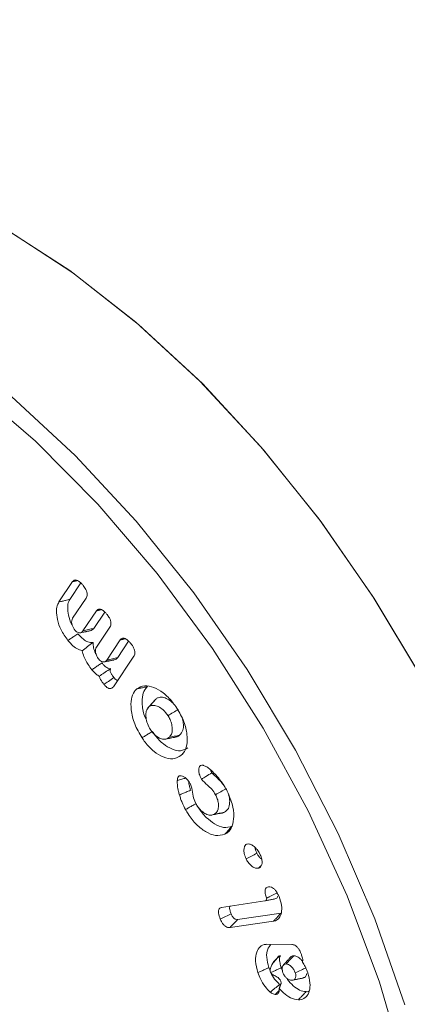
# Model space of a CAD drawing. Units: millimetres. Extents: x -7990 to -565, y 32 to 5282.
# Drawn here: x -6991 to -6984, y 965 to 985 of the extents above; entities that cross this region are included whole.
import ezdxf

# ---------------------------------------------------------------- set-up
doc = ezdxf.new("R2010")
doc.units = ezdxf.units.MM
doc.layers.get('0').update_dxf_attribs({"lineweight": 15})

msp = doc.modelspace()

# ---------------------------------------------------------------- linework, layer by layer
at = {"color": 7, "linetype": 'Continuous', "lineweight": 15}
for p, q in [((-6990.662, 973.394), (-6990.39, 973.801)), ((-6990.443, 973.446), (-6990.223, 973.775)), ((-6990.12, 973.471), (-6990.39, 973.067)), ((-6990.181, 972.813), (-6989.911, 973.217)), ((-6989.964, 972.864), (-6989.745, 973.192)), ((-6989.642, 972.888), (-6989.911, 972.484)), ((-6989.703, 972.23), (-6989.433, 972.634)), ((-6989.485, 972.28), (-6989.266, 972.608)), ((-6989.163, 972.304), (-6989.571, 971.694)), ((-6987.401, 967.27), (-6986.536, 967.398)), ((-6986.359, 966.994), (-6987.233, 966.865)), ((-6986.208, 967.157), (-6987.081, 967.028)), ((-6986.495, 966.529), (-6985.994, 966.527))]:
    msp.add_line(p, q, dxfattribs=at)
at = {"color": 7, "linetype": 'Continuous', "lineweight": 15, "flags": 128}
for points in [[(-6980.729, 965.007), (-6981.184, 966.72), (-6981.782, 968.446), (-6982.514, 970.159), (-6983.37, 971.838), (-6984.34, 973.46), (-6985.409, 975.003), (-6986.564, 976.447), (-6987.788, 977.771), (-6989.067, 978.959), (-6990.382, 979.994), (-6991.715, 980.862), (-6993.05, 981.552), (-6994.367, 982.055), (-6995.65, 982.363), (-6996.881, 982.473), (-6998.044, 982.383), (-6999.122, 982.094), (-7000.088, 981.619)], [(-6980.733, 965.022), (-6981.191, 966.743), (-6981.793, 968.475), (-6982.53, 970.194), (-6983.393, 971.879), (-6984.368, 973.505), (-6985.444, 975.051), (-6986.606, 976.496), (-6987.838, 977.82), (-6989.123, 979.007), (-6990.444, 980.038), (-6991.783, 980.901), (-6993.122, 981.584), (-6994.443, 982.078), (-6995.728, 982.375), (-6996.959, 982.473), (-6998.121, 982.369), (-6999.197, 982.065), (-7000.088, 981.619)], [(-6984.625, 953.927), (-6984.545, 954.045), (-6983.969, 955.108), (-6983.541, 956.324), (-6983.265, 957.677), (-6983.146, 959.148), (-6983.186, 960.715), (-6983.383, 962.357), (-6983.736, 964.051), (-6984.239, 965.773), (-6984.885, 967.499), (-6985.665, 969.205), (-6986.568, 970.866), (-6987.582, 972.46), (-6988.691, 973.964), (-6989.882, 975.357), (-6991.136, 976.619), (-6992.437, 977.733), (-6993.765, 978.682), (-6995.103, 979.455), (-6996.432, 980.039), (-6997.733, 980.427), (-6998.987, 980.613), (-7000.075, 980.604)], [(-6994.262, 979.395), (-6992.931, 978.537), (-6991.617, 977.511), (-6990.339, 976.331), (-6989.115, 975.014), (-6987.959, 973.577), (-6986.89, 972.04), (-6985.919, 970.423), (-6985.062, 968.748), (-6984.329, 967.038), (-6983.73, 965.316)]]:
    msp.add_lwpolyline(points, dxfattribs=at)
at = {"color": 7, "linetype": 'Continuous', "lineweight": 15}
for points in [[(-4928.115, 2177.747), (-6999.938, 981.709)], [(-4928.115, 1947.76), (-6999.938, 751.722)], [(-4928.115, 1722.153), (-6999.938, 526.115)], [(-6990.39, 973.801), (-6990.292, 973.824)], [(-6989.911, 973.217), (-6989.814, 973.24)], [(-6990.239, 972.775), (-6990.039, 972.816)], [(-6989.433, 972.634), (-6989.335, 972.657)], [(-6989.76, 972.191), (-6989.56, 972.232)], [(-6988.744, 971.422), (-6988.881, 971.268)], [(-6988.721, 971.446), (-6988.74, 971.418)], [(-6987.598, 969.967), (-6987.625, 970.03)], [(-6986.662, 968.056), (-6986.617, 968.105)], [(-6986.289, 966.248), (-6986.362, 966.166)], [(-6986.023, 966.271), (-6986.16, 966.116)], [(-6986.185, 966.012), (-6986.204, 966.062)], [(-6986.419, 965.962), (-6986.419, 965.963)], [(-6985.966, 965.813), (-6985.761, 965.855)], [(-6986.325, 965.523), (-6986.25, 965.602)], [(-6986.246, 965.646), (-6986.211, 965.746)]]:
    msp.add_open_spline(points, degree=1, dxfattribs=at)
for points, knots in [([(-6990.39, 973.801), (-6990.377, 973.814), (-6990.356, 973.837), (-6990.31, 973.834), (-6990.264, 973.813), (-6990.218, 973.774), (-6990.189, 973.74), (-6990.176, 973.725)], [0, 0, 0, 0, 0.264305, 0.432387, 0.600001, 0.826994, 1, 1, 1, 1]), ([(-6990.176, 973.725), (-6990.157, 973.699), (-6990.126, 973.657), (-6990.102, 973.592), (-6990.096, 973.543), (-6990.103, 973.501), (-6990.114, 973.481), (-6990.12, 973.471)], [0, 0, 0, 0, 0.306704, 0.480692, 0.654857, 0.829424, 1, 1, 1, 1]), ([(-6990.482, 972.621), (-6990.533, 972.69), (-6990.627, 972.821), (-6990.699, 973.037), (-6990.719, 973.215), (-6990.698, 973.331), (-6990.67, 973.379), (-6990.662, 973.394)], [0, 0, 0, 0, 0.269357, 0.50779, 0.72316, 0.913367, 1, 1, 1, 1]), ([(-6990.662, 973.394), (-6990.64, 973.399), (-6990.596, 973.409), (-6990.523, 973.426), (-6990.472, 973.439), (-6990.443, 973.446)], [0, 0, 0, 0, 0.30003, 0.600151, 1, 1, 1, 1]), ([(-6990.396, 972.932), (-6990.399, 972.936), (-6990.439, 972.997), (-6990.473, 973.127), (-6990.495, 973.284), (-6990.476, 973.389), (-6990.451, 973.432), (-6990.443, 973.446)], [0, 0, 0, 0, 0.0252111, 0.3451831, 0.630177, 0.8788476, 1, 1, 1, 1]), ([(-6989.911, 973.217), (-6989.899, 973.231), (-6989.878, 973.253), (-6989.832, 973.251), (-6989.786, 973.23), (-6989.739, 973.19), (-6989.71, 973.156), (-6989.698, 973.141)], [0, 0, 0, 0, 0.264305, 0.432129, 0.599685, 0.826603, 1, 1, 1, 1]), ([(-6989.698, 973.141), (-6989.681, 973.12), (-6989.653, 973.083), (-6989.627, 973.022), (-6989.618, 972.971), (-6989.622, 972.924), (-6989.635, 972.9), (-6989.642, 972.888)], [0, 0, 0, 0, 0.259096, 0.436676, 0.614443, 0.790274, 1, 1, 1, 1]), ([(-6990.39, 973.067), (-6990.397, 973.051), (-6990.412, 973.021), (-6990.406, 972.959), (-6990.389, 972.901), (-6990.365, 972.856), (-6990.348, 972.835), (-6990.342, 972.827)], [0, 0, 0, 0, 0.27702, 0.497832, 0.71749, 0.905768, 1, 1, 1, 1]), ([(-6990.482, 972.621), (-6990.462, 972.635), (-6990.422, 972.662), (-6990.356, 972.707), (-6990.309, 972.739), (-6990.282, 972.758)], [0, 0, 0, 0, 0.300031, 0.600098, 1, 1, 1, 1]), ([(-6990.342, 972.827), (-6990.331, 972.816), (-6990.308, 972.792), (-6990.268, 972.776), (-6990.23, 972.772), (-6990.201, 972.788), (-6990.187, 972.805), (-6990.181, 972.813)], [0, 0, 0, 0, 0.182303, 0.389894, 0.601816, 0.817016, 1, 1, 1, 1]), ([(-6989.98, 972.579), (-6990.014, 972.58), (-6990.075, 972.581), (-6990.184, 972.648), (-6990.247, 972.718), (-6990.282, 972.758)], [0, 0, 0, 0, 0.350729, 0.630168, 1, 1, 1, 1]), ([(-6990.181, 972.813), (-6990.144, 972.822), (-6990.071, 972.839), (-6989.999, 972.856), (-6989.964, 972.864)], [0, 0, 0, 0, 0.5151029, 1, 1, 1, 1]), ([(-6990.039, 972.816), (-6990.023, 972.82), (-6989.992, 972.827), (-6989.973, 972.852), (-6989.964, 972.864)], [0, 0, 0, 0, 0.518802, 1, 1, 1, 1]), ([(-6990.196, 972.417), (-6990.233, 972.428), (-6990.303, 972.449), (-6990.403, 972.53), (-6990.458, 972.593), (-6990.482, 972.621)], [0, 0, 0, 0, 0.376703, 0.725235, 1, 1, 1, 1]), ([(-6990.196, 972.417), (-6990.16, 972.444), (-6990.088, 972.497), (-6990.016, 972.552), (-6989.98, 972.579)], [0, 0, 0, 0, 0.4992981, 1, 1, 1, 1]), ([(-6989.918, 972.35), (-6989.921, 972.354), (-6989.947, 972.393), (-6989.971, 972.477), (-6989.977, 972.546), (-6989.98, 972.579)], [0, 0, 0, 0, 0.064863, 0.537948, 1, 1, 1, 1]), ([(-6989.433, 972.634), (-6989.421, 972.647), (-6989.401, 972.669), (-6989.356, 972.669), (-6989.31, 972.648), (-6989.263, 972.609), (-6989.233, 972.574), (-6989.22, 972.559)], [0, 0, 0, 0, 0.259566, 0.422788, 0.586055, 0.820235, 1, 1, 1, 1]), ([(-6989.22, 972.559), (-6989.2, 972.532), (-6989.169, 972.49), (-6989.145, 972.424), (-6989.139, 972.372), (-6989.147, 972.331), (-6989.159, 972.312), (-6989.163, 972.304)], [0, 0, 0, 0, 0.312966, 0.486255, 0.660181, 0.870755, 1, 1, 1, 1]), ([(-6990.002, 972.035), (-6990.028, 972.068), (-6990.091, 972.15), (-6990.164, 972.284), (-6990.187, 972.379), (-6990.196, 972.417)], [0, 0, 0, 0, 0.293539, 0.709768, 1, 1, 1, 1]), ([(-6989.911, 972.484), (-6989.918, 972.471), (-6989.931, 972.446), (-6989.93, 972.39), (-6989.916, 972.334), (-6989.894, 972.283), (-6989.874, 972.256), (-6989.864, 972.244)], [0, 0, 0, 0, 0.224571, 0.443581, 0.661623, 0.838556, 1, 1, 1, 1]), ([(-6990.002, 972.035), (-6989.98, 972.05), (-6989.935, 972.081), (-6989.868, 972.126), (-6989.824, 972.156), (-6989.802, 972.171)], [0, 0, 0, 0, 0.335523, 0.667735, 1, 1, 1, 1]), ([(-6989.864, 972.244), (-6989.853, 972.232), (-6989.829, 972.208), (-6989.79, 972.192), (-6989.752, 972.189), (-6989.723, 972.204), (-6989.709, 972.222), (-6989.703, 972.23)], [0, 0, 0, 0, 0.18022, 0.387121, 0.59885, 0.814615, 1, 1, 1, 1]), ([(-6989.627, 972.057), (-6989.639, 972.056), (-6989.663, 972.053), (-6989.711, 972.079), (-6989.759, 972.12), (-6989.789, 972.156), (-6989.802, 972.171)], [0, 0, 0, 0, 0.220414, 0.44268, 0.766798, 1, 1, 1, 1]), ([(-6989.703, 972.23), (-6989.666, 972.238), (-6989.593, 972.255), (-6989.52, 972.272), (-6989.485, 972.28)], [0, 0, 0, 0, 0.515029, 1, 1, 1, 1]), ([(-6989.56, 972.233), (-6989.545, 972.236), (-6989.514, 972.243), (-6989.495, 972.268), (-6989.485, 972.28)], [0, 0, 0, 0, 0.518888, 1, 1, 1, 1]), ([(-6989.855, 971.906), (-6989.876, 971.918), (-6989.928, 971.948), (-6989.974, 972.003), (-6990.002, 972.035)], [0, 0, 0, 0, 0.404495, 1, 1, 1, 1]), ([(-6989.855, 971.906), (-6989.824, 971.926), (-6989.758, 971.97), (-6989.681, 972.022), (-6989.635, 972.051), (-6989.627, 972.057)], [0, 0, 0, 0, 0.411946, 0.892064, 1, 1, 1, 1]), ([(-6989.761, 971.742), (-6989.785, 971.772), (-6989.82, 971.818), (-6989.847, 971.878), (-6989.854, 971.901), (-6989.855, 971.906)], [0, 0, 0, 0, 0.602933, 0.919481, 1, 1, 1, 1]), ([(-6989.562, 971.878), (-6989.573, 971.893), (-6989.597, 971.923), (-6989.622, 971.966), (-6989.635, 972.003), (-6989.638, 972.029), (-6989.633, 972.046), (-6989.628, 972.054), (-6989.627, 972.057)], [0, 0, 0, 0, 0.261163, 0.524494, 0.664422, 0.805176, 0.934314, 1, 1, 1, 1]), ([(-6989.761, 971.742), (-6989.732, 971.762), (-6989.665, 971.807), (-6989.599, 971.853), (-6989.562, 971.878)], [0, 0, 0, 0, 0.444797, 1, 1, 1, 1]), ([(-6989.571, 971.694), (-6989.581, 971.681), (-6989.599, 971.66), (-6989.64, 971.654), (-6989.679, 971.666), (-6989.722, 971.697), (-6989.747, 971.726), (-6989.761, 971.742)], [0, 0, 0, 0, 0.25502, 0.438278, 0.622333, 0.793321, 1, 1, 1, 1]), ([(-6989.486, 971.821), (-6989.492, 971.823), (-6989.508, 971.826), (-6989.535, 971.848), (-6989.552, 971.868), (-6989.562, 971.878)], [0, 0, 0, 0, 0.246874, 0.609156, 1, 1, 1, 1]), ([(-6989.101, 971.651), (-6989.052, 971.679), (-6988.957, 971.734), (-6988.763, 971.688), (-6988.568, 971.58), (-6988.409, 971.422), (-6988.327, 971.305), (-6988.299, 971.265)], [0, 0, 0, 0, 0.231813, 0.447256, 0.657207, 0.882282, 1, 1, 1, 1]), ([(-6988.997, 970.67), (-6989.051, 970.761), (-6989.159, 970.944), (-6989.223, 971.223), (-6989.22, 971.446), (-6989.169, 971.583), (-6989.119, 971.633), (-6989.101, 971.651)], [0, 0, 0, 0, 0.249772, 0.499472, 0.711047, 0.901885, 1, 1, 1, 1]), ([(-6989.101, 971.651), (-6989.08, 971.655), (-6989.037, 971.665), (-6988.966, 971.68), (-6988.916, 971.691), (-6988.888, 971.697)], [0, 0, 0, 0, 0.300074, 0.600072, 1, 1, 1, 1]), ([(-6988.906, 971.021), (-6988.916, 971.039), (-6988.971, 971.142), (-6988.998, 971.328), (-6988.994, 971.53), (-6988.943, 971.644), (-6988.9, 971.685), (-6988.888, 971.697)], [0, 0, 0, 0, 0.070128, 0.38667, 0.662647, 0.904587, 1, 1, 1, 1]), ([(-6988.861, 971.288), (-6988.838, 971.314), (-6988.791, 971.367), (-6988.745, 971.419), (-6988.721, 971.446)], [0, 0, 0, 0, 0.499991, 1, 1, 1, 1]), ([(-6988.476, 971.113), (-6988.508, 971.155), (-6988.567, 971.234), (-6988.671, 971.299), (-6988.766, 971.329), (-6988.828, 971.314), (-6988.855, 971.293), (-6988.861, 971.288)], [0, 0, 0, 0, 0.260189, 0.486914, 0.704044, 0.935738, 1, 1, 1, 1]), ([(-6988.371, 971.363), (-6988.409, 971.394), (-6988.481, 971.453), (-6988.587, 971.488), (-6988.668, 971.483), (-6988.706, 971.457), (-6988.721, 971.446)], [0, 0, 0, 0, 0.297541, 0.563556, 0.822028, 1, 1, 1, 1]), ([(-6988.861, 971.288), (-6988.881, 971.264), (-6988.919, 971.219), (-6988.924, 971.105), (-6988.904, 970.984), (-6988.862, 970.886), (-6988.829, 970.834), (-6988.82, 970.821)], [0, 0, 0, 0, 0.25261, 0.477838, 0.692723, 0.923031, 1, 1, 1, 1]), ([(-6988.476, 971.113), (-6988.442, 971.135), (-6988.373, 971.177), (-6988.304, 971.22), (-6988.27, 971.241)], [0, 0, 0, 0, 0.500015, 1, 1, 1, 1]), ([(-6988.299, 971.265), (-6988.247, 971.175), (-6988.147, 971.002), (-6988.089, 970.738), (-6988.091, 970.516), (-6988.147, 970.381), (-6988.201, 970.329), (-6988.216, 970.314)], [0, 0, 0, 0, 0.248854, 0.481298, 0.691636, 0.909222, 1, 1, 1, 1]), ([(-6988.457, 970.677), (-6988.438, 970.696), (-6988.403, 970.734), (-6988.386, 970.828), (-6988.397, 970.931), (-6988.427, 971.031), (-6988.461, 971.088), (-6988.476, 971.113)], [0, 0, 0, 0, 0.230416, 0.444793, 0.658484, 0.846847, 1, 1, 1, 1]), ([(-6988.243, 970.723), (-6988.218, 970.753), (-6988.173, 970.805), (-6988.16, 970.926), (-6988.177, 971.005), (-6988.184, 971.041)], [0, 0, 0, 0, 0.421514, 0.738862, 1, 1, 1, 1]), ([(-6988.997, 970.67), (-6988.977, 970.683), (-6988.935, 970.708), (-6988.866, 970.751), (-6988.818, 970.78), (-6988.791, 970.797)], [0, 0, 0, 0, 0.300014, 0.600092, 1, 1, 1, 1]), ([(-6988.82, 970.821), (-6988.797, 970.79), (-6988.751, 970.729), (-6988.667, 970.671), (-6988.58, 970.636), (-6988.507, 970.641), (-6988.471, 970.667), (-6988.457, 970.677)], [0, 0, 0, 0, 0.199905, 0.400313, 0.605875, 0.842518, 1, 1, 1, 1]), ([(-6988.077, 970.472), (-6988.123, 970.444), (-6988.214, 970.391), (-6988.395, 970.435), (-6988.573, 970.539), (-6988.706, 970.675), (-6988.772, 970.77), (-6988.791, 970.797)], [0, 0, 0, 0, 0.247908, 0.478371, 0.688449, 0.912441, 1, 1, 1, 1]), ([(-6988.457, 970.677), (-6988.421, 970.685), (-6988.35, 970.7), (-6988.278, 970.716), (-6988.243, 970.723)], [0, 0, 0, 0, 0.5000204, 1, 1, 1, 1]), ([(-6988.325, 970.69), (-6988.314, 970.69), (-6988.282, 970.69), (-6988.259, 970.71), (-6988.243, 970.723)], [0, 0, 0, 0, 0.322562, 1, 1, 1, 1]), ([(-6988.216, 970.314), (-6988.268, 970.284), (-6988.368, 970.226), (-6988.567, 970.274), (-6988.761, 970.389), (-6988.906, 970.537), (-6988.977, 970.641), (-6988.997, 970.67)], [0, 0, 0, 0, 0.250109, 0.48017, 0.690661, 0.913792, 1, 1, 1, 1]), ([(-6988.525, 970.643), (-6988.491, 970.65), (-6988.424, 970.664), (-6988.356, 970.677), (-6988.323, 970.684)], [0, 0, 0, 0, 0.500037, 1, 1, 1, 1]), ([(-6988.216, 970.314), (-6988.202, 970.33), (-6988.186, 970.348), (-6988.17, 970.366), (-6988.168, 970.369)], [0, 0, 0, 0, 0.86776, 1, 1, 1, 1]), ([(-6987.806, 969.841), (-6987.823, 969.876), (-6987.852, 969.935), (-6987.862, 970.017), (-6987.855, 970.073), (-6987.838, 970.105), (-6987.824, 970.114), (-6987.82, 970.118)], [0, 0, 0, 0, 0.312173, 0.53821, 0.76256, 0.91696, 1, 1, 1, 1]), ([(-6987.82, 970.118), (-6987.805, 970.12), (-6987.783, 970.123), (-6987.747, 970.11), (-6987.728, 970.101), (-6987.717, 970.096)], [0, 0, 0, 0, 0.469998, 0.696244, 1, 1, 1, 1]), ([(-6987.806, 969.841), (-6987.776, 969.859), (-6987.707, 969.901), (-6987.637, 969.943), (-6987.598, 969.967)], [0, 0, 0, 0, 0.432603, 1, 1, 1, 1]), ([(-6987.717, 970.096), (-6987.693, 970.081), (-6987.645, 970.051), (-6987.569, 969.981), (-6987.518, 969.926), (-6987.49, 969.895)], [0, 0, 0, 0, 0.302108, 0.604468, 1, 1, 1, 1]), ([(-6987.338, 969.686), (-6987.357, 969.715), (-6987.4, 969.781), (-6987.493, 969.864), (-6987.561, 969.93), (-6987.598, 969.967)], [0, 0, 0, 0, 0.250039, 0.58197, 1, 1, 1, 1]), ([(-6988.246, 969.522), (-6988.253, 969.547), (-6988.269, 969.608), (-6988.291, 969.708), (-6988.291, 969.776), (-6988.29, 969.81)], [0, 0, 0, 0, 0.244565, 0.615259, 1, 1, 1, 1]), ([(-6988.29, 969.81), (-6988.289, 969.824), (-6988.286, 969.855), (-6988.274, 969.889), (-6988.259, 969.902), (-6988.253, 969.906)], [0, 0, 0, 0, 0.347105, 0.775491, 1, 1, 1, 1]), ([(-6988.29, 969.81), (-6988.259, 969.82), (-6988.204, 969.837), (-6988.148, 969.855), (-6988.124, 969.862)], [0, 0, 0, 0, 0.561708, 1, 1, 1, 1]), ([(-6988.253, 969.906), (-6988.239, 969.909), (-6988.212, 969.915), (-6988.159, 969.89), (-6988.104, 969.852), (-6988.057, 969.795), (-6988.034, 969.754), (-6988.025, 969.738)], [0, 0, 0, 0, 0.2004098, 0.3887578, 0.6105428, 0.8424136, 1, 1, 1, 1]), ([(-6988.026, 969.619), (-6988.032, 969.643), (-6988.044, 969.69), (-6988.059, 969.75), (-6988.061, 969.783), (-6988.061, 969.795)], [0, 0, 0, 0, 0.393625, 0.787567, 1, 1, 1, 1]), ([(-6988.025, 969.738), (-6988.016, 969.712), (-6987.99, 969.632), (-6987.98, 969.514), (-6987.944, 969.402), (-6987.916, 969.348), (-6987.911, 969.338)], [0, 0, 0, 0, 0.192484, 0.590607, 0.922032, 1, 1, 1, 1]), ([(-6987.523, 969.529), (-6987.548, 969.567), (-6987.595, 969.641), (-6987.699, 969.73), (-6987.766, 969.8), (-6987.806, 969.841)], [0, 0, 0, 0, 0.301256, 0.587717, 1, 1, 1, 1]), ([(-6987.49, 969.895), (-6987.457, 969.855), (-6987.407, 969.794), (-6987.348, 969.705), (-6987.321, 969.657), (-6987.307, 969.633)], [0, 0, 0, 0, 0.491944, 0.744727, 1, 1, 1, 1]), ([(-6988.246, 969.522), (-6988.224, 969.532), (-6988.18, 969.551), (-6988.107, 969.584), (-6988.055, 969.606), (-6988.026, 969.619)], [0, 0, 0, 0, 0.300047, 0.600014, 1, 1, 1, 1]), ([(-6987.523, 969.529), (-6987.488, 969.549), (-6987.418, 969.589), (-6987.347, 969.629), (-6987.312, 969.649)], [0, 0, 0, 0, 0.500012, 1, 1, 1, 1]), ([(-6987.307, 969.633), (-6987.262, 969.537), (-6987.176, 969.354), (-6987.148, 969.095), (-6987.18, 968.89), (-6987.257, 968.781), (-6987.32, 968.746), (-6987.336, 968.737)], [0, 0, 0, 0, 0.254392, 0.487541, 0.701031, 0.92019, 1, 1, 1, 1]), ([(-6988.126, 969.231), (-6988.15, 969.278), (-6988.186, 969.35), (-6988.224, 969.448), (-6988.239, 969.497), (-6988.246, 969.522)], [0, 0, 0, 0, 0.492274, 0.744977, 1, 1, 1, 1]), ([(-6988.126, 969.231), (-6988.105, 969.243), (-6988.062, 969.267), (-6987.992, 969.307), (-6987.942, 969.335), (-6987.914, 969.35)], [0, 0, 0, 0, 0.299994, 0.599984, 1, 1, 1, 1]), ([(-6987.191, 968.898), (-6987.246, 968.882), (-6987.35, 968.852), (-6987.538, 968.933), (-6987.715, 969.067), (-6987.84, 969.221), (-6987.898, 969.323), (-6987.914, 969.35)], [0, 0, 0, 0, 0.2507778, 0.4784357, 0.6888694, 0.9151074, 1, 1, 1, 1]), ([(-6987.911, 969.338), (-6987.892, 969.308), (-6987.854, 969.247), (-6987.777, 969.178), (-6987.694, 969.127), (-6987.615, 969.113), (-6987.573, 969.128), (-6987.554, 969.135)], [0, 0, 0, 0, 0.190121, 0.380658, 0.593298, 0.814221, 1, 1, 1, 1]), ([(-6987.554, 969.135), (-6987.532, 969.15), (-6987.491, 969.177), (-6987.464, 969.258), (-6987.463, 969.35), (-6987.482, 969.444), (-6987.51, 969.502), (-6987.523, 969.529)], [0, 0, 0, 0, 0.242233, 0.44831, 0.65351, 0.840484, 1, 1, 1, 1]), ([(-6987.346, 969.179), (-6987.315, 969.2), (-6987.258, 969.239), (-6987.237, 969.362), (-6987.24, 969.461), (-6987.26, 969.515), (-6987.264, 969.527)], [0, 0, 0, 0, 0.3515985, 0.6639887, 0.9296104, 1, 1, 1, 1]), ([(-6987.336, 968.737), (-6987.396, 968.72), (-6987.511, 968.687), (-6987.718, 968.777), (-6987.911, 968.924), (-6988.046, 969.092), (-6988.109, 969.202), (-6988.126, 969.231)], [0, 0, 0, 0, 0.253876, 0.481363, 0.692722, 0.917303, 1, 1, 1, 1]), ([(-6987.61, 969.119), (-6987.576, 969.126), (-6987.509, 969.14), (-6987.442, 969.154), (-6987.409, 969.16)], [0, 0, 0, 0, 0.500027, 1, 1, 1, 1]), ([(-6987.554, 969.135), (-6987.519, 969.143), (-6987.45, 969.157), (-6987.38, 969.171), (-6987.346, 969.179)], [0, 0, 0, 0, 0.500016, 1, 1, 1, 1]), ([(-6987.409, 969.162), (-6987.407, 969.162), (-6987.382, 969.159), (-6987.363, 969.169), (-6987.346, 969.179)], [0, 0, 0, 0, 0.116509, 1, 1, 1, 1]), ([(-6987.336, 968.737), (-6987.322, 968.753), (-6987.293, 968.785), (-6987.245, 968.839), (-6987.211, 968.876), (-6987.191, 968.898)], [0, 0, 0, 0, 0.3000509, 0.6001192, 1, 1, 1, 1]), ([(-6986.91, 968.241), (-6986.924, 968.277), (-6986.951, 968.341), (-6986.958, 968.429), (-6986.944, 968.491), (-6986.919, 968.527), (-6986.898, 968.536), (-6986.89, 968.539)], [0, 0, 0, 0, 0.276542, 0.497393, 0.717747, 0.893472, 1, 1, 1, 1]), ([(-6986.91, 968.241), (-6986.874, 968.26), (-6986.802, 968.298), (-6986.731, 968.336), (-6986.695, 968.354)], [0, 0, 0, 0, 0.500044, 1, 1, 1, 1]), ([(-6986.89, 968.539), (-6986.874, 968.541), (-6986.842, 968.544), (-6986.782, 968.514), (-6986.719, 968.465), (-6986.663, 968.396), (-6986.637, 968.344), (-6986.626, 968.322)], [0, 0, 0, 0, 0.175352, 0.377071, 0.58633, 0.820675, 1, 1, 1, 1]), ([(-6986.695, 968.354), (-6986.709, 968.386), (-6986.727, 968.425), (-6986.727, 968.46), (-6986.727, 968.468)], [0, 0, 0, 0, 0.792117, 1, 1, 1, 1]), ([(-6986.597, 968.238), (-6986.599, 968.239), (-6986.615, 968.246), (-6986.646, 968.277), (-6986.676, 968.317), (-6986.691, 968.345), (-6986.695, 968.354)], [0, 0, 0, 0, 0.052522, 0.419393, 0.812714, 1, 1, 1, 1]), ([(-6986.662, 968.056), (-6986.681, 968.054), (-6986.72, 968.049), (-6986.786, 968.084), (-6986.847, 968.139), (-6986.887, 968.195), (-6986.905, 968.231), (-6986.91, 968.241)], [0, 0, 0, 0, 0.234978, 0.482632, 0.693217, 0.912234, 1, 1, 1, 1]), ([(-6986.626, 968.322), (-6986.615, 968.294), (-6986.592, 968.237), (-6986.588, 968.159), (-6986.604, 968.097), (-6986.633, 968.067), (-6986.656, 968.058), (-6986.662, 968.056)], [0, 0, 0, 0, 0.230631, 0.470752, 0.687774, 0.909722, 1, 1, 1, 1]), ([(-6986.5, 967.457), (-6986.511, 967.486), (-6986.529, 967.536), (-6986.534, 967.603), (-6986.522, 967.646), (-6986.497, 967.672), (-6986.474, 967.678), (-6986.462, 967.681)], [0, 0, 0, 0, 0.280726, 0.470116, 0.660887, 0.827109, 1, 1, 1, 1]), ([(-6986.5, 967.457), (-6986.498, 967.458), (-6986.488, 967.463), (-6986.47, 967.471), (-6986.437, 967.487), (-6986.394, 967.507), (-6986.339, 967.533), (-6986.301, 967.552), (-6986.282, 967.561)], [0, 0, 0, 0, 0.027918, 0.139544, 0.251188, 0.474523, 0.737266, 1, 1, 1, 1]), ([(-6986.462, 967.681), (-6986.443, 967.681), (-6986.411, 967.681), (-6986.36, 967.652), (-6986.317, 967.608), (-6986.279, 967.549), (-6986.259, 967.506), (-6986.25, 967.485)], [0, 0, 0, 0, 0.255991, 0.422925, 0.590117, 0.807594, 1, 1, 1, 1]), ([(-6986.536, 967.398), (-6986.527, 967.4), (-6986.513, 967.403), (-6986.5, 967.418), (-6986.498, 967.433), (-6986.497, 967.443), (-6986.497, 967.446), (-6986.498, 967.448), (-6986.498, 967.448), (-6986.498, 967.449), (-6986.498, 967.45), (-6986.499, 967.452), (-6986.499, 967.454), (-6986.5, 967.456), (-6986.5, 967.457)], [0, 0, 0, 0, 0.375821, 0.598448, 0.82131, 0.875827, 0.90295, 0.916628, 0.923363, 0.926885, 0.933615, 0.961109, 0.974498, 1, 1, 1, 1]), ([(-6986.536, 967.398), (-6986.515, 967.403), (-6986.47, 967.412), (-6986.403, 967.425), (-6986.356, 967.435), (-6986.333, 967.44)], [0, 0, 0, 0, 0.311326, 0.655684, 1, 1, 1, 1]), ([(-6986.25, 967.485), (-6986.23, 967.426), (-6986.19, 967.31), (-6986.197, 967.162), (-6986.239, 967.053), (-6986.302, 967.006), (-6986.347, 966.997), (-6986.359, 966.994)], [0, 0, 0, 0, 0.249459, 0.486889, 0.702017, 0.918328, 1, 1, 1, 1]), ([(-6986.333, 967.44), (-6986.319, 967.443), (-6986.297, 967.449), (-6986.281, 967.471), (-6986.278, 967.485), (-6986.277, 967.488)], [0, 0, 0, 0, 0.543691, 0.909437, 1, 1, 1, 1]), ([(-6987.429, 967.034), (-6987.444, 967.075), (-6987.466, 967.135), (-6987.467, 967.206), (-6987.452, 967.244), (-6987.428, 967.264), (-6987.409, 967.269), (-6987.401, 967.27)], [0, 0, 0, 0, 0.377108, 0.550061, 0.723975, 0.884922, 1, 1, 1, 1]), ([(-6987.212, 967.142), (-6987.22, 967.162), (-6987.234, 967.199), (-6987.243, 967.246), (-6987.241, 967.279), (-6987.233, 967.29), (-6987.229, 967.296)], [0, 0, 0, 0, 0.348846, 0.637913, 0.828994, 1, 1, 1, 1]), ([(-6987.429, 967.034), (-6987.393, 967.052), (-6987.321, 967.088), (-6987.248, 967.124), (-6987.212, 967.142)], [0, 0, 0, 0, 0.4999821, 1, 1, 1, 1]), ([(-6987.233, 966.865), (-6987.254, 966.865), (-6987.287, 966.864), (-6987.338, 966.897), (-6987.376, 966.936), (-6987.406, 966.984), (-6987.422, 967.018), (-6987.429, 967.034)], [0, 0, 0, 0, 0.305912, 0.478932, 0.65125, 0.828916, 1, 1, 1, 1]), ([(-6987.233, 966.865), (-6987.207, 966.892), (-6987.157, 966.946), (-6987.106, 967.001), (-6987.081, 967.028)], [0, 0, 0, 0, 0.500028, 1, 1, 1, 1]), ([(-6987.081, 967.028), (-6987.093, 967.027), (-6987.113, 967.026), (-6987.144, 967.041), (-6987.168, 967.063), (-6987.192, 967.098), (-6987.205, 967.126), (-6987.212, 967.142)], [0, 0, 0, 0, 0.271293, 0.427731, 0.584201, 0.747084, 1, 1, 1, 1]), ([(-6986.359, 966.994), (-6986.344, 967.01), (-6986.314, 967.043), (-6986.263, 967.097), (-6986.228, 967.135), (-6986.208, 967.157)], [0, 0, 0, 0, 0.3000716, 0.6001431, 1, 1, 1, 1]), ([(-6986.673, 965.961), (-6986.695, 966.041), (-6986.738, 966.194), (-6986.708, 966.373), (-6986.637, 966.491), (-6986.555, 966.527), (-6986.503, 966.529), (-6986.495, 966.529)], [0, 0, 0, 0, 0.2742117, 0.5228338, 0.7378237, 0.9608274, 1, 1, 1, 1]), ([(-6986.454, 966.063), (-6986.473, 966.133), (-6986.511, 966.269), (-6986.489, 966.43), (-6986.442, 966.492), (-6986.421, 966.52)], [0, 0, 0, 0, 0.374073, 0.722677, 1, 1, 1, 1]), ([(-6985.994, 966.527), (-6985.974, 966.524), (-6985.941, 966.519), (-6985.892, 966.482), (-6985.85, 966.433), (-6985.819, 966.374), (-6985.803, 966.332), (-6985.797, 966.314)], [0, 0, 0, 0, 0.258713, 0.429704, 0.600235, 0.827582, 1, 1, 1, 1]), ([(-6986.419, 965.963), (-6986.419, 965.963), (-6986.424, 965.982), (-6986.432, 966.024), (-6986.399, 966.112), (-6986.338, 966.215), (-6986.261, 966.273), (-6986.224, 966.301)], [0, 0, 0, 0, 0.0009662, 0.1506547, 0.2969384, 0.6672081, 1, 1, 1, 1]), ([(-6986.224, 966.301), (-6986.236, 966.298), (-6986.264, 966.293), (-6986.283, 966.268), (-6986.289, 966.248), (-6986.289, 966.247)], [0, 0, 0, 0, 0.409941, 0.972363, 1, 1, 1, 1]), ([(-6986.204, 966.062), (-6986.214, 966.092), (-6986.233, 966.154), (-6986.247, 966.243), (-6986.231, 966.283), (-6986.224, 966.301)], [0, 0, 0, 0, 0.350239, 0.704214, 1, 1, 1, 1]), ([(-6986.109, 966.136), (-6986.083, 966.163), (-6986.032, 966.217), (-6985.98, 966.272), (-6985.954, 966.299)], [0, 0, 0, 0, 0.499983, 1, 1, 1, 1]), ([(-6985.954, 966.299), (-6985.974, 966.298), (-6986.002, 966.297), (-6986.017, 966.274), (-6986.02, 966.268)], [0, 0, 0, 0, 0.745393, 1, 1, 1, 1]), ([(-6985.778, 966.187), (-6985.791, 966.203), (-6985.822, 966.243), (-6985.882, 966.285), (-6985.927, 966.297), (-6985.95, 966.299), (-6985.954, 966.299)], [0, 0, 0, 0, 0.24664, 0.591708, 0.932841, 1, 1, 1, 1]), ([(-6985.797, 966.314), (-6985.788, 966.285), (-6985.773, 966.239), (-6985.775, 966.192), (-6985.78, 966.176), (-6985.781, 966.172)], [0, 0, 0, 0, 0.569959, 0.894533, 1, 1, 1, 1]), ([(-6986.673, 965.961), (-6986.651, 965.971), (-6986.607, 965.992), (-6986.534, 966.026), (-6986.483, 966.05), (-6986.454, 966.063)], [0, 0, 0, 0, 0.300104, 0.600141, 1, 1, 1, 1]), ([(-6986.238, 965.722), (-6986.273, 965.757), (-6986.343, 965.826), (-6986.412, 965.952), (-6986.442, 966.031), (-6986.454, 966.063)], [0, 0, 0, 0, 0.376892, 0.743473, 1, 1, 1, 1]), ([(-6986.419, 965.962), (-6986.392, 965.974), (-6986.342, 965.997), (-6986.271, 966.031), (-6986.226, 966.051), (-6986.204, 966.062)], [0, 0, 0, 0, 0.378723, 0.689387, 1, 1, 1, 1]), ([(-6986.109, 966.136), (-6986.123, 966.134), (-6986.151, 966.131), (-6986.175, 966.098), (-6986.187, 966.056), (-6986.187, 966.008), (-6986.177, 965.975), (-6986.172, 965.959)], [0, 0, 0, 0, 0.223253, 0.436035, 0.647009, 0.829919, 1, 1, 1, 1]), ([(-6985.924, 965.957), (-6985.934, 965.979), (-6985.951, 966.022), (-6985.994, 966.075), (-6986.036, 966.113), (-6986.077, 966.133), (-6986.099, 966.135), (-6986.109, 966.136)], [0, 0, 0, 0, 0.239726, 0.451946, 0.662726, 0.848792, 1, 1, 1, 1]), ([(-6985.924, 965.957), (-6985.886, 965.975), (-6985.813, 966.009), (-6985.74, 966.043), (-6985.705, 966.059)], [0, 0, 0, 0, 0.5265056, 1, 1, 1, 1]), ([(-6985.781, 966.172), (-6985.762, 966.144), (-6985.717, 966.075), (-6985.689, 966), (-6985.673, 965.955)], [0, 0, 0, 0, 0.417746, 1, 1, 1, 1]), ([(-6986.426, 965.573), (-6986.462, 965.608), (-6986.537, 965.681), (-6986.621, 965.823), (-6986.657, 965.919), (-6986.673, 965.961)], [0, 0, 0, 0, 0.329761, 0.710592, 1, 1, 1, 1]), ([(-6986.419, 965.962), (-6986.414, 965.955), (-6986.393, 965.922), (-6986.328, 965.897), (-6986.264, 965.861), (-6986.227, 965.821), (-6986.212, 965.793), (-6986.21, 965.768), (-6986.21, 965.752), (-6986.211, 965.746)], [0, 0, 0, 0, 0.07808, 0.365846, 0.651462, 0.766346, 0.849814, 0.933071, 1, 1, 1, 1]), ([(-6986.172, 965.959), (-6986.165, 965.942), (-6986.15, 965.906), (-6986.11, 965.861), (-6986.066, 965.824), (-6986.027, 965.811), (-6986.006, 965.81), (-6985.997, 965.809)], [0, 0, 0, 0, 0.1902712, 0.4157025, 0.6463243, 0.8601723, 1, 1, 1, 1]), ([(-6985.706, 965.58), (-6985.75, 965.586), (-6985.834, 965.597), (-6985.965, 965.694), (-6986.057, 965.782), (-6986.091, 965.843), (-6986.096, 965.852)], [0, 0, 0, 0, 0.329273, 0.641757, 0.946499, 1, 1, 1, 1]), ([(-6985.997, 965.809), (-6985.98, 965.81), (-6985.951, 965.813), (-6985.924, 965.845), (-6985.914, 965.884), (-6985.914, 965.922), (-6985.921, 965.947), (-6985.924, 965.957)], [0, 0, 0, 0, 0.2865725, 0.5020636, 0.7166312, 0.881932, 1, 1, 1, 1]), ([(-6985.673, 965.955), (-6985.654, 965.888), (-6985.618, 965.755), (-6985.637, 965.59), (-6985.698, 965.471), (-6985.782, 965.421), (-6985.844, 965.418), (-6985.862, 965.417)], [0, 0, 0, 0, 0.238498, 0.468341, 0.67764, 0.90637, 1, 1, 1, 1]), ([(-6985.763, 965.859), (-6985.755, 965.86), (-6985.73, 965.864), (-6985.705, 965.895), (-6985.698, 965.931), (-6985.695, 965.946)], [0, 0, 0, 0, 0.2172289, 0.656266, 1, 1, 1, 1]), ([(-6986.426, 965.573), (-6986.395, 965.598), (-6986.332, 965.647), (-6986.269, 965.697), (-6986.238, 965.722)], [0, 0, 0, 0, 0.4999997, 1, 1, 1, 1]), ([(-6986.246, 965.646), (-6986.246, 965.624), (-6986.246, 965.584), (-6986.269, 965.543), (-6986.297, 965.525), (-6986.318, 965.524), (-6986.325, 965.523)], [0, 0, 0, 0, 0.316636, 0.58659, 0.870825, 1, 1, 1, 1]), ([(-6985.862, 965.417), (-6985.913, 965.425), (-6986.011, 965.439), (-6986.148, 965.538), (-6986.219, 965.616), (-6986.246, 965.646)], [0, 0, 0, 0, 0.4071572, 0.7760133, 1, 1, 1, 1]), ([(-6985.646, 965.592), (-6985.65, 965.589), (-6985.667, 965.578), (-6985.69, 965.579), (-6985.706, 965.58)], [0, 0, 0, 0, 0.26284, 1, 1, 1, 1]), ([(-6986.325, 965.523), (-6986.34, 965.526), (-6986.364, 965.53), (-6986.399, 965.551), (-6986.417, 965.566), (-6986.426, 965.573)], [0, 0, 0, 0, 0.459898, 0.726097, 1, 1, 1, 1]), ([(-6985.862, 965.417), (-6985.847, 965.433), (-6985.815, 965.466), (-6985.764, 965.52), (-6985.727, 965.558), (-6985.706, 965.58)], [0, 0, 0, 0, 0.300029, 0.600074, 1, 1, 1, 1])]:
    msp.add_open_spline(points, degree=3, knots=knots, dxfattribs=at)

doc.saveas('drawing.dxf')
